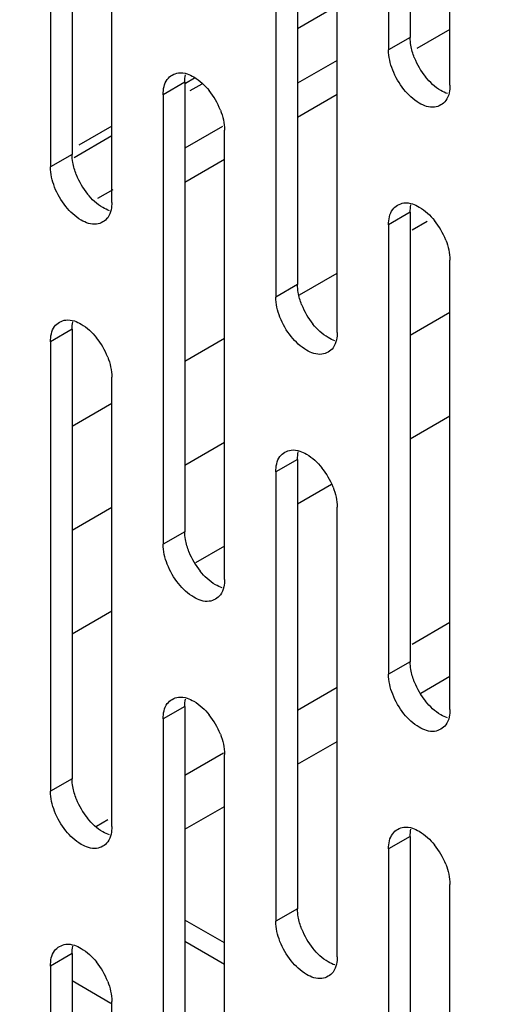
# Model space of a CAD drawing. Units: inches. Extents: x 6 to 353, y 11 to 228.
# Drawn here: x 231 to 232, y 153 to 155 of the extents above; entities that cross this region are included whole.
import ezdxf

# ---------------------------------------------------------------- set-up
doc = ezdxf.new("R2010")
doc.units = ezdxf.units.IN
doc.header["$LTSCALE"] = 19.946667
doc.header["$MEASUREMENT"] = 0
doc.layers.get('0').update_dxf_attribs({"linetype": 'CONTINUOUS'})
doc.layers.add('03_ALL_AXES', color=7, linetype='CONTINUOUS')
doc.styles.get("Standard").update_dxf_attribs({"font": 'txt', "width": 0.8})
doc.dimstyles.new('DIMSTYLE_1', dxfattribs={"dimtxt": 1.493333, "dimasz": 2.133333, "dimexe": 0.18, "dimexo": 0.0625, "dimgap": 0.09, "dimtad": 0, "dimtih": 1, "dimtoh": 1, "dimdec": 3, "dimzin": 4, "dimdsep": 46, "dimtxsty": 'Standard', "dimblk": '_FILLED', "dimblk1": '_FILLED', "dimblk2": '_FILLED', "dimcen": 0.09, "dimadec": 0, "dimazin": 0, "dimtfac": 1, "dimtdec": 3, "dimtofl": 0, "dimtmove": 0, "dimatfit": 3, "dimldrblk": '_FILLED', "dimfxl": 0, "dimtolj": 1, "dimtzin": 4, "dimarcsym": 0})
doc.dimstyles.new('DIMSTYLE_2', dxfattribs={"dimtxt": 1.493333, "dimasz": 2.133333, "dimexe": 0.18, "dimexo": 0.0625, "dimgap": 0.09, "dimtad": 0, "dimtih": 1, "dimtoh": 1, "dimdec": 13, "dimzin": 4, "dimdsep": 46, "dimtxsty": 'Standard', "dimblk": '_FILLED', "dimblk1": '_FILLED', "dimblk2": '_FILLED', "dimcen": 0.09, "dimadec": 0, "dimazin": 0, "dimtfac": 1, "dimtdec": 13, "dimtofl": 0, "dimtmove": 0, "dimatfit": 3, "dimldrblk": '_FILLED', "dimfxl": 0, "dimtolj": 1, "dimtzin": 4, "dimarcsym": 0})
doc.dimstyles.new('DIMSTYLE_3', dxfattribs={"dimtxt": 1.493333, "dimasz": 2.133333, "dimexe": 0.18, "dimexo": 0.0625, "dimgap": 0.09, "dimtad": 0, "dimtih": 1, "dimtoh": 1, "dimzin": 4, "dimdsep": 46, "dimtxsty": 'Standard', "dimblk": '_FILLED', "dimblk1": '_FILLED', "dimblk2": '_FILLED', "dimcen": 0.09, "dimadec": 0, "dimazin": 0, "dimtfac": 1, "dimtofl": 0, "dimtmove": 0, "dimatfit": 3, "dimldrblk": '_FILLED', "dimfxl": 0, "dimtolj": 1, "dimtzin": 4, "dimarcsym": 0})
doc.dimstyles.new('DIMSTYLE_4', dxfattribs={"dimtxt": 1.493333, "dimasz": 2.133333, "dimexe": 0.18, "dimexo": 0.0625, "dimgap": 0.09, "dimtad": 0, "dimtih": 1, "dimtoh": 1, "dimlfac": 0.1875, "dimzin": 4, "dimdsep": 46, "dimtxsty": 'Standard', "dimblk": '_FILLED', "dimblk1": '_FILLED', "dimblk2": '_FILLED', "dimcen": 0.09, "dimadec": 0, "dimazin": 0, "dimtfac": 1, "dimtofl": 0, "dimtmove": 0, "dimatfit": 3, "dimldrblk": '_FILLED', "dimfxl": 0, "dimtolj": 1, "dimtzin": 4, "dimarcsym": 0})
doc.dimstyles.new('DIMSTYLE_5', dxfattribs={"dimtxt": 1.493333, "dimasz": 2.133333, "dimexe": 0.18, "dimexo": 0.0625, "dimgap": 0.09, "dimtad": 0, "dimtih": 1, "dimtoh": 1, "dimdec": 3, "dimzin": 4, "dimdsep": 46, "dimtxsty": 'Standard', "dimblk": '_FILLED', "dimblk1": '_FILLED', "dimblk2": '_FILLED', "dimcen": 0.09, "dimadec": 0, "dimazin": 0, "dimtfac": 1, "dimtdec": 3, "dimtofl": 0, "dimtmove": 0, "dimatfit": 3, "dimldrblk": '_FILLED', "dimfxl": 0, "dimtolj": 1, "dimtzin": 4, "dimarcsym": 0})
doc.dimstyles.new('DIMSTYLE_6', dxfattribs={"dimtxt": 1.493333, "dimasz": 2.133333, "dimexe": 0.18, "dimexo": 0.0625, "dimgap": 0.09, "dimtad": 0, "dimtih": 1, "dimtoh": 1, "dimlfac": 0.25, "dimzin": 4, "dimdsep": 46, "dimtxsty": 'Standard', "dimblk": '_FILLED', "dimblk1": '_FILLED', "dimblk2": '_FILLED', "dimcen": 0.09, "dimadec": 0, "dimazin": 0, "dimtfac": 1, "dimtofl": 0, "dimtmove": 0, "dimatfit": 3, "dimldrblk": '_FILLED', "dimfxl": 0, "dimtolj": 1, "dimtzin": 4, "dimarcsym": 0})
doc.dimstyles.new('DIMSTYLE_7', dxfattribs={"dimtxt": 1.493333, "dimasz": 2.133333, "dimexe": 0.18, "dimexo": 0.0625, "dimgap": 0.09, "dimtad": 0, "dimtih": 1, "dimtoh": 1, "dimdec": 1, "dimzin": 4, "dimdsep": 46, "dimtxsty": 'Standard', "dimblk": '_FILLED', "dimblk1": '_FILLED', "dimblk2": '_FILLED', "dimcen": 0.09, "dimadec": 0, "dimazin": 0, "dimtfac": 1, "dimtdec": 1, "dimtofl": 0, "dimtmove": 0, "dimatfit": 3, "dimldrblk": '_FILLED', "dimfxl": 0, "dimtolj": 1, "dimtzin": 4, "dimarcsym": 0})

# ---------------------------------------------------------------- blocks, each defined once
blk = doc.blocks.new('_FILLED')
at = {"color": 0, "linetype": 'ByBlock'}
blk.add_solid([(0, 0), (-1, 0.2), (-1, -0.2)], dxfattribs=at)
blk = doc.blocks.new('*D')
at = {"color": 7, "linetype": 'CONTINUOUS'}
for p, q in [((99.1537, 204.6152), (99.1537, 219.6084)), ((100.4372, 197.7402), (100.4372, 219.6084)), ((99.1537, 218.3284), (94.4119, 218.3284)), ((100.4372, 218.3284), (105.7705, 218.3284)), ((99.1537, 204.6152), (99.1537, 214.8969)), ((101.2008, 200.7402), (101.2008, 214.8969)), ((99.1537, 213.6169), (94.5577, 213.6169)), ((101.2008, 213.6169), (106.5341, 213.6169)), ((99.1537, 204.6152), (99.1537, 211.0298)), ((101.7812, 199.7158), (101.7812, 211.0298)), ((99.1537, 209.7498), (94.4881, 209.7498)), ((101.7812, 209.7498), (107.1145, 209.7498)), ((146.2751, 203.4068), (146.2751, 208.7402)), ((47.4678, 188.4123), (47.4678, 206.1466)), ((52.7212, 191.9311), (52.7212, 206.1466)), ((47.4678, 204.8666), (50.0945, 204.8666)), ((52.7212, 204.8666), (50.0945, 204.8666)), ((50.0945, 204.8666), (55.8334, 204.8666)), ((102.6203, 203.4068), (73.654, 203.4068)), ((74.934, 203.4068), (74.934, 194.923)), ((97.9453, 203.4068), (88.1283, 203.4068)), ((89.4083, 203.4068), (89.4083, 201.8309)), ((100.612, 203.4068), (147.5551, 203.4068)), ((103.1145, 199.4068), (147.5551, 199.4068)), ((103.1145, 199.4068), (147.5551, 199.4068)), ((146.2751, 199.4068), (146.2751, 194.0735)), ((146.2751, 199.4068), (146.2751, 198.3309)), ((89.4083, 196.4068), (89.4083, 197.9827)), ((99.1038, 196.4068), (88.1283, 196.4068)), ((99.1038, 196.4068), (88.1283, 196.4068)), ((89.4083, 196.4068), (89.4083, 195.3309)), ((146.2751, 193.4068), (146.2751, 194.4827)), ((103.1145, 193.4068), (147.5551, 193.4068)), ((89.4083, 190.4068), (89.4083, 191.4827)), ((99.1038, 190.4068), (88.1283, 190.4068)), ((74.934, 177.4068), (74.934, 187.5425)), ((62.2007, 174.0879), (62.2007, 179.4212)), ((97.9453, 177.4068), (73.654, 177.4068)), ((50.0347, 174.0879), (63.4807, 174.0879)), ((46.0347, 169.0906), (63.4807, 169.0906)), ((62.2007, 169.0906), (62.2007, 163.7572)), ((99.1537, 150.1587), (99.1537, 158.2275)), ((131.1547, 150.2217), (131.1547, 158.2275)), ((131.1547, 150.2217), (131.1547, 158.2275)), ((131.8224, 150.1597), (131.8224, 158.2275)), ((53.4281, 153.0984), (53.4281, 156.9992)), ((53.4281, 156.9992), (57.584, 156.9992)), ((99.1537, 156.9475), (109.6978, 156.9475)), ((131.1547, 156.9475), (120.6106, 156.9475)), ((131.1547, 156.9475), (125.8213, 156.9475)), ((131.8224, 156.9475), (134.9456, 156.9475)), ((99.1537, 150.1587), (99.1537, 154.0261)), ((104.1537, 150.2217), (104.1537, 154.0261)), ((44.3106, 153.0984), (54.7081, 153.0984)), ((99.1537, 152.7461), (93.8203, 152.7461)), ((104.1537, 152.7461), (109.0286, 152.7461)), ((44.6439, 150.4318), (54.7081, 150.4318)), ((53.4281, 150.4318), (53.4281, 145.0984)), ((203.1163, 149.0133), (218.5423, 149.0133)), ((217.2623, 149.0133), (217.2623, 126.6807)), ((300.9825, 123.1908), (300.9825, 128.98)), ((273.9425, 126.42), (273.9425, 127.9715)), ((273.9425, 127.7), (287.4625, 127.7)), ((300.9825, 127.7), (287.4625, 127.7)), ((287.4625, 127.7), (306.2859, 127.7)), ((274.3063, 127.4435), (241.2152, 127.4435)), ((242.4952, 127.4435), (242.4952, 113.0537)), ((217.2623, 99.6383), (217.2623, 122.8325)), ((203.1163, 99.6383), (218.5423, 99.6383)), ((131.6504, 99.2425), (131.6504, 96.3432)), ((242.4952, 84.7774), (242.4952, 98.6085)), ((130.0297, 98.4925), (130.0297, 96.3432)), ((130.0297, 97.6232), (124.6963, 97.6232)), ((131.6504, 97.6232), (137.3315, 97.6232)), ((272.8591, 84.7774), (241.2152, 84.7774)), ((167.8922, 70.8203), (167.8922, 82.32)), ((183.8922, 70.8203), (183.8922, 82.32)), ((183.8922, 70.8203), (183.8922, 82.32)), ((185.3922, 71.5108), (185.3922, 82.32)), ((167.8922, 81.04), (170.6655, 81.04)), ((183.8922, 81.04), (178.5589, 81.04)), ((183.8922, 81.04), (181.1189, 81.04)), ((185.3922, 81.04), (194.4775, 81.04)), ((266.4614, 73.4358), (266.4614, 78.218)), ((275.9614, 73.4358), (275.9614, 78.218)), ((266.4614, 76.938), (271.2114, 76.938)), ((275.9614, 76.938), (271.2114, 76.938)), ((271.2114, 76.938), (279.1049, 76.938)), ((163.7285, 75.9432), (159.5726, 75.9432)), ((167.7822, 69.6575), (163.7285, 75.9432)), ((207.1897, 70.3774), (207.1897, 74.2551)), ((207.1897, 74.2551), (211.3456, 74.2551)), ((327.7543, 74.1578), (339.4943, 74.1578)), ((338.2143, 74.1578), (338.2143, 68.0819)), ((320.5876, 72.8458), (311.4418, 72.8458)), ((312.7218, 72.8458), (312.7218, 67.4259)), ((265.7, 72.6745), (255.1177, 72.6745)), ((256.3977, 72.6745), (256.3977, 66.5986)), ((186.6005, 70.3774), (208.4697, 70.3774)), ((185.2255, 69.4869), (208.4697, 69.4869)), ((185.2255, 69.4869), (208.4697, 69.4869)), ((207.1897, 69.4869), (207.1897, 51.872)), ((207.1897, 69.4869), (207.1897, 64.1536)), ((338.2143, 58.1578), (338.2143, 64.2337)), ((312.7218, 58.1578), (312.7218, 63.5777)), ((256.3977, 56.6745), (256.3977, 62.7504)), ((320.5876, 58.1578), (311.4418, 58.1578)), ((327.7543, 58.1578), (339.4943, 58.1578)), ((321.421, 57.3244), (321.421, 51.2903)), ((326.921, 57.3244), (326.921, 51.2903)), ((265.7, 56.6745), (255.1177, 56.6745)), ((166.1422, 52.7733), (166.1422, 56.2117)), ((178.6422, 52.7733), (178.6422, 56.2117)), ((172.3922, 54.9317), (157.7367, 54.9317)), ((166.1422, 54.9317), (172.3922, 54.9317)), ((178.6422, 54.9317), (172.3922, 54.9317)), ((321.421, 52.5703), (324.171, 52.5703)), ((326.921, 52.5703), (324.171, 52.5703)), ((324.171, 52.5703), (329.0051, 52.5703)), ((165.3089, 51.9399), (147.115, 51.9399)), ((148.395, 51.9399), (148.395, 47.614)), ((148.395, 39.4399), (148.395, 43.7658)), ((207.1897, 23.1119), (207.1897, 40.9592)), ((165.3089, 39.4399), (147.115, 39.4399)), ((185.2255, 23.1119), (208.4697, 23.1119))]:
    blk.add_line(p, q, dxfattribs=at)
at = {"color": 7, "linetype": 'CONTINUOUS', "xscale": 2.1333333333, "yscale": 2.1333333333, "zscale": 2.1333333333}
for p in [(99.1537, 218.3284), (99.1537, 213.6169), (99.1537, 209.7498), (52.7212, 204.8666), (131.1547, 156.9475), (131.1547, 156.9475), (99.1537, 152.7461), (300.9825, 127.7), (130.0297, 97.6232), (183.8922, 81.04), (183.8922, 81.04), (275.9614, 76.938), (178.6422, 54.9317), (326.921, 52.5703)]:
    blk.add_blockref('_FILLED', p, dxfattribs=at)
for p, rotation in [((100.4372, 218.3284), 180), ((101.2008, 213.6169), 180), ((101.7812, 209.7498), 180), ((146.2751, 203.4068), 270), ((47.4678, 204.8666), 180), ((74.934, 203.4068), 90), ((89.4083, 203.4068), 90), ((146.2751, 199.4068), 90), ((146.2751, 199.4068), 90), ((89.4083, 196.4068), 270), ((89.4083, 196.4068), 90), ((146.2751, 193.4068), 270), ((89.4083, 190.4068), 270), ((74.934, 177.4068), 270), ((62.2007, 174.0879), 270), ((62.2007, 169.0906), 90), ((99.1537, 156.9475), 180), ((131.8224, 156.9475), 180), ((53.4281, 153.0984), 270), ((104.1537, 152.7461), 180), ((53.4281, 150.4318), 90), ((217.2623, 149.0133), 90), ((273.9425, 127.7), 180), ((242.4952, 127.4435), 90), ((217.2623, 99.6383), 270), ((131.6504, 97.6232), 180), ((242.4952, 84.7774), 270), ((167.8922, 81.04), 180), ((185.3922, 81.04), 180), ((266.4614, 76.938), 180), ((338.2143, 74.1578), 90), ((312.7218, 72.8458), 90), ((256.3977, 72.6745), 90), ((207.1897, 70.3774), 270), ((167.7822, 69.6575), 302.8182709422), ((207.1897, 69.4869), 90), ((207.1897, 69.4869), 90), ((312.7218, 58.1578), 270), ((338.2143, 58.1578), 270), ((256.3977, 56.6745), 270), ((166.1422, 54.9317), 180), ((321.421, 52.5703), 180), ((148.395, 51.9399), 90), ((148.395, 39.4399), 270), ((207.1897, 23.1119), 270)]:
    blk.add_blockref('_FILLED', p, dxfattribs=dict(at, rotation=rotation))
at = {"color": 7, "linetype": 'CONTINUOUS'}
for s, height, width, p in [('[33]', 1.49333, 1.076923, (86.8017, 217.151)), ('1.28', 1.49333, 0.961538, (79.5647, 217.151)), ('[52]', 1.49333, 1.076923, (86.9474, 212.4395)), ('2.05', 1.49333, 1.201923, (78.2746, 212.4395)), ('[67]', 1.49333, 1.105769, (86.7056, 208.5724)), ('2.63', 1.49333, 1.182692, (78.1476, 208.5724)), ('[25]', 1.49333, 1.076923, (63.9031, 203.6892)), ('.99', 1.49333, 1.205128, (57.0108, 203.6892)), ('[102]', 1.49333, 0.992308, (147.1654, 200.2294)), ('4.00', 1.49333, 1.288462, (137.9756, 200.2294)), ('[178]', 1.49333, 0.953846, (90.3272, 198.7294)), ('7.00', 1.49333, 1.25, (81.3672, 198.7294)), ('[152]', 1.49333, 0.953846, (147.2802, 195.2294)), ('6.00', 1.49333, 1.278846, (138.1479, 195.2294)), ('[152]', 1.49333, 0.953846, (90.4134, 192.2294)), ('6.00', 1.49333, 1.278846, (81.2811, 192.2294)), ('26.00', 1.49333, 1.269231, (70.1955, 191.8215)), ('[660]', 1.49333, 1.192308, (70.1955, 188.2892)), ('[24]', 1.49333, 1.115385, (62.3443, 170.4118)), ('.94', 1.49333, 1.217949, (55.3946, 170.4118)), ('SEE NOTE 3', 1.49333, 1.265385, (135.6923, 156.2008)), ('DEPTH', 1.49333, 1.261538, (110.4444, 156.2008)), ('[13]', 1.49333, 0.884615, (65.5963, 155.8217)), ('.50', 1.49333, 1.192308, (58.7614, 155.8217)), ('[127]', 1.49333, 0.953846, (119.166, 151.5687)), ('5.00', 1.49333, 1.25, (110.206, 151.5687)), ('12.04 [306] CWR-xx-17zz*', 1.493333, 1.120192, (307.0326, 126.9533)), ('HEIGHT', 1.49333, 1.217949, (211.8059, 123.5792)), ('17.04 [433] CWR-xx-22zz*', 1.493333, 1.145833, (307.0326, 123.421)), ('21.04 [534] CWR-xx-26zz*', 1.493333, 1.150641, (307.0326, 119.8887)), ('27.04 [687] CWR-xx-32zz*', 1.493333, 1.176282, (307.0326, 116.3564)), ('* SEE NOTE 3', 1.493333, 1.246795, (307.0326, 112.8241)), ('33.95 [862] CWR-xx-17zz', 1.493333, 1.137124, (222.967, 109.9521)), ('36.32 [923] CWR-xx-22zz', 1.493333, 1.170569, (222.3926, 106.4198)), ('38.65 [982] CWR-xx-26zz', 1.493333, 1.175585, (222.3065, 102.8875)), ('[1084] CWR-xx-32zz', 1.493333, 1.134615, (232.5588, 99.3552)), ('42.67', 1.49333, 1.223077, (221.9331, 99.3552)), ('[41]/4.0 [102] ', 1.493333, 1.071795, (144.0802, 96.4457)), ('1.6', 1.49333, 0.910256, (138.5089, 96.4457)), ('MIN CLEARANCE', 1.493333, 1.260355, (138.5089, 92.9134)), ('OF RAIL TO INSIDE', 1.493333, 1.217195, (138.5089, 89.3811)), ('STD DOOR/DEEP DOOR', 1.493333, 1.282051, (138.5089, 85.8488)), ('[38]', 1.49333, 1.076923, (203.179, 79.8626)), ('16.00', 1.49333, 1.115385, (171.4122, 79.8626)), ('1.50', 1.49333, 1.009615, (195.6549, 79.8626)), ('[406]', 1.49333, 1.2, (171.4122, 76.3303)), ('[60]', 1.49333, 1.153846, (288.6679, 75.7605)), ('2.38', 1.49333, 1.153846, (280.2823, 75.7605)), ('[10]', 1.49333, 0.932692, (152.8239, 74.7658)), ('%%c.406', 1.49333, 1.282051, (141.7579, 74.7658)), ('[23]', 1.49333, 1.076923, (219.243, 73.0776)), ('.89', 1.49333, 1.166667, (212.523, 73.0776)), ('[102]', 1.49333, 0.992308, (339.1046, 64.9803)), ('4.00', 1.49333, 1.288462, (329.9148, 64.9803)), ('[93]', 1.49333, 1.105769, (313.6982, 64.3243)), ('3.67', 1.49333, 1.182692, (305.1402, 64.3243)), ('[102]', 1.49333, 0.992308, (257.288, 63.497)), ('4.00', 1.49333, 1.288462, (248.0982, 63.497)), ('[318]', 1.49333, 0.953846, (149.4372, 53.7543)), ('12.50', 1.49333, 1.053846, (140.0751, 53.7543)), ('[35]', 1.49333, 1.076923, (337.4195, 51.3929)), ('1.38', 1.49333, 0.961538, (330.1826, 51.3929)), ('21.88 [556] CWR-12-yyzz', 1.493333, 1.098662, (188.322, 48.7705)), ('32.38 [822] CWR-18-yyzz', 1.493333, 1.12709, (187.8338, 45.2381)), ('[318]', 1.49333, 0.953846, (149.515, 44.5125)), ('12.50', 1.49333, 1.053846, (140.153, 44.5125)), ('[1178] CWR-26-yyzz', 1.493333, 1.07906, (197.9999, 41.7058)), ('46.38', 1.49333, 1.223077, (187.3743, 41.7058))]:
    blk.add_text(s, height=height, dxfattribs=dict(at, width=width)).set_placement(p)

msp = doc.modelspace()

# ---------------------------------------------------------------- linework, layer by layer
at = {"color": 7, "linetype": 'CONTINUOUS'}
for p, q in [((231.7582, 154.8433), (231.6805, 154.7984)), ((231.9792, 154.7971), (231.9141, 154.7595)), ((231.7582, 154.7365), (231.6805, 154.6916)), ((231.4786, 154.7013), (231.4609, 154.6911)), ((231.4927, 154.6901), (231.4694, 154.6766)), ((231.7582, 154.6696), (231.6805, 154.6247)), ((231.3163, 154.6076), (231.2515, 154.5702)), ((231.5333, 154.6066), (231.4595, 154.564)), ((231.3163, 154.5882), (231.2422, 154.5454)), ((231.5373, 154.542), (231.4595, 154.4971)), ((231.3185, 154.4826), (231.2885, 154.4653)), ((231.905, 154.4038), (231.935, 154.4211)), ((231.6846, 154.2765), (231.7582, 154.3191)), ((231.9014, 154.1976), (231.9792, 154.2425)), ((231.4595, 154.1466), (231.5373, 154.1915)), ((231.2385, 154.019), (231.3163, 154.0639)), ((231.9792, 154.0384), (231.9014, 153.9935)), ((231.4595, 153.9424), (231.5373, 153.9874)), ((231.7472, 153.9044), (231.6805, 153.8659)), ((231.2385, 153.8149), (231.3163, 153.8598)), ((231.5373, 153.7832), (231.4803, 153.7504)), ((231.3163, 153.6557), (231.2385, 153.6107)), ((231.905, 153.5914), (231.9792, 153.6342)), ((231.9223, 153.4952), (231.9792, 153.5281)), ((231.6805, 153.4617), (231.7582, 153.5066)), ((231.6805, 153.3556), (231.7582, 153.4005)), ((231.4595, 153.3341), (231.5355, 153.378)), ((231.4595, 153.228), (231.5373, 153.2729)), ((231.2861, 153.234), (231.3084, 153.2469)), ((231.5373, 153.0049), (231.4595, 153.0498)), ((231.5373, 152.9626), (231.4595, 153.0076)), ((231.2385, 152.931), (231.3145, 152.8871))]:
    msp.add_line(p, q, dxfattribs=at)
at = {"layer": '03_ALL_AXES', "color": 7, "linetype": 'CONTINUOUS'}
for p, q in [((231.2385, 155.4336), (231.2385, 154.5518)), ((231.1961, 155.4091), (231.1961, 154.5273)), ((231.3163, 154.4579), (231.3163, 155.3397)), ((231.6805, 155.1785), (231.6805, 154.2966)), ((231.638, 155.154), (231.638, 154.2721)), ((231.7582, 154.2027), (231.7582, 155.0846)), ((231.9014, 155.0509), (231.9014, 154.7814)), ((231.859, 155.0264), (231.859, 154.757)), ((231.9792, 154.6876), (231.9792, 154.957)), ((231.9014, 154.7814), (231.859, 154.757)), ((231.4595, 154.6937), (231.4171, 154.6692)), ((231.4595, 154.6937), (231.4595, 153.8118)), ((231.4171, 154.6692), (231.4171, 153.7873)), ((231.5373, 153.7179), (231.5373, 154.5998)), ((231.2385, 154.5518), (231.1961, 154.5273)), ((231.9014, 154.4385), (231.859, 154.414)), ((231.9014, 154.4385), (231.9014, 153.5567)), ((231.859, 154.414), (231.859, 153.5322)), ((231.9792, 153.4628), (231.9792, 154.3446)), ((231.6805, 154.2966), (231.638, 154.2721)), ((231.2385, 154.2089), (231.1961, 154.1844)), ((231.2385, 154.2089), (231.2385, 153.327)), ((231.1961, 154.1844), (231.1961, 153.3025)), ((231.3163, 153.2331), (231.3163, 154.115)), ((231.6805, 153.9537), (231.638, 153.9292)), ((231.6805, 153.9537), (231.6805, 153.0719)), ((231.638, 153.9292), (231.638, 153.0474)), ((231.7582, 152.978), (231.7582, 153.8598)), ((231.4595, 153.8118), (231.4171, 153.7873)), ((231.9014, 153.5567), (231.859, 153.5322)), ((231.4595, 153.4689), (231.4171, 153.4444)), ((231.4595, 153.4689), (231.4595, 152.5871)), ((231.4171, 153.4444), (231.4171, 152.5626)), ((231.5373, 152.4932), (231.5373, 153.375)), ((231.2385, 153.327), (231.1961, 153.3025)), ((231.9014, 153.2138), (231.859, 153.1893)), ((231.9014, 153.2138), (231.9014, 152.3319)), ((231.859, 153.1893), (231.859, 152.3074)), ((231.9792, 152.238), (231.9792, 153.1199)), ((231.6805, 153.0719), (231.638, 153.0474)), ((231.2385, 152.9841), (231.1961, 152.9596)), ((231.2385, 152.9841), (231.2385, 152.1023)), ((231.1961, 152.9596), (231.1961, 152.0778)), ((231.3163, 152.0084), (231.3163, 152.8902))]:
    msp.add_line(p, q, dxfattribs=at)
for centre, start, end in [((232.0447, 154.7948), 201.2835, 218.7167), ((231.3939, 154.5864), 21.2835, 38.7167), ((231.3818, 154.5651), 201.2835, 218.7167), ((231.8359, 154.3313), 21.2835, 38.7167), ((231.8238, 154.31), 201.2835, 218.7167), ((231.173, 154.1016), 21.2835, 38.7167), ((231.6149, 153.8465), 21.2835, 38.7167), ((231.6028, 153.8252), 201.2835, 218.7167), ((232.0447, 153.57), 201.2835, 218.7167), ((231.3939, 153.3617), 21.2835, 38.7167), ((231.3818, 153.3404), 201.2835, 218.7167), ((231.8359, 153.1065), 21.2835, 38.7167), ((231.8238, 153.0852), 201.2835, 218.7167), ((231.173, 152.8769), 21.2835, 38.7167)]:
    msp.add_arc(centre, 0.1452, start, end, dxfattribs=at)
for points, start_tangent, end_tangent in [([(231.9028, 154.766), (231.9014, 154.7814)], (-0.002583, 0.015379), (0, 0.015528)), ([(231.8891, 154.6795), (231.8671, 154.7176), (231.859, 154.757)], (-0.052598, 0.06561), (0, 0.084165)), ([(231.9095, 154.7421), (231.9028, 154.766)], (-0.009018, 0.023178), (-0.004099, 0.0244)), ([(231.4349, 154.7077), (231.4471, 154.7119), (231.464, 154.71)], (0.026656, 0.015355), (0.028918, -0.009585)), ([(231.4171, 154.6692), (231.4251, 154.6992), (231.4349, 154.7077)], (0, 0.043805), (0.039241, 0.022604)), ([(231.4595, 154.6937), (231.4608, 154.7081)], (0, 0.014205), (0.002959, 0.014292)), ([(231.464, 154.71), (231.4772, 154.7039), (231.5072, 154.6772)], (0.052704, -0.017469), (0.033891, -0.042276)), ([(231.9747, 154.6712), (231.9615, 154.6773), (231.9315, 154.704)], (-0.052704, 0.017469), (-0.033891, 0.042276)), ([(231.9191, 154.6528), (231.8891, 154.6795)], (-0.035706, 0.020924), (-0.025101, 0.031311)), ([(231.9792, 154.6876), (231.9779, 154.6731)], (0, -0.014205), (-0.002959, -0.014292)), ([(231.9712, 154.6575), (231.9614, 154.649)], (-0.007808, -0.010184), (-0.01137, -0.00655)), ([(231.9779, 154.6731), (231.9712, 154.6575)], (-0.003521, -0.017012), (-0.0104, -0.013566)), ([(231.5292, 154.6391), (231.5373, 154.5998)], (0.014701, -0.037787), (0, -0.040166)), ([(231.9492, 154.6448), (231.9191, 154.6528)], (-0.031028, -0.004188), (-0.027658, 0.016208)), ([(231.9614, 154.649), (231.9492, 154.6448)], (-0.011386, -0.006559), (-0.012676, -0.001711)), ([(231.2398, 154.5363), (231.2385, 154.5518)], (-0.002583, 0.015379), (0, 0.015528)), ([(231.2261, 154.4498), (231.2041, 154.4879), (231.1961, 154.5273)], (-0.052598, 0.06561), (0, 0.084165)), ([(231.2466, 154.5124), (231.2398, 154.5363)], (-0.009018, 0.023178), (-0.004099, 0.0244)), ([(231.3118, 154.4416), (231.2986, 154.4477), (231.2686, 154.4743)], (-0.052704, 0.017469), (-0.033891, 0.042276)), ([(231.2562, 154.4232), (231.2261, 154.4498)], (-0.035706, 0.020924), (-0.025101, 0.031311)), ([(231.315, 154.4435), (231.3082, 154.4278)], (-0.003521, -0.017012), (-0.0104, -0.013566)), ([(231.3163, 154.4579), (231.315, 154.4435)], (0, -0.014205), (-0.002959, -0.014292)), ([(231.859, 154.414), (231.8671, 154.4441), (231.8768, 154.4525)], (0, 0.043805), (0.039241, 0.022604)), ([(231.8768, 154.4525), (231.8891, 154.4568), (231.906, 154.4548)], (0.026656, 0.015355), (0.028918, -0.009585)), ([(231.9014, 154.4385), (231.9028, 154.453)], (0, 0.014205), (0.002959, 0.014292)), ([(231.906, 154.4548), (231.9191, 154.4487), (231.9492, 154.4221)], (0.052704, -0.017469), (0.033891, -0.042276)), ([(231.2862, 154.4151), (231.2562, 154.4232)], (-0.031028, -0.004188), (-0.027658, 0.016208)), ([(231.3082, 154.4278), (231.2985, 154.4194)], (-0.007808, -0.010184), (-0.01137, -0.00655)), ([(231.2985, 154.4194), (231.2862, 154.4151)], (-0.011386, -0.006559), (-0.012676, -0.001711)), ([(231.9712, 154.384), (231.9792, 154.3446)], (0.014701, -0.037787), (0, -0.040166)), ([(231.6818, 154.2812), (231.6805, 154.2966)], (-0.002583, 0.015379), (0, 0.015528)), ([(231.6681, 154.1947), (231.6461, 154.2328), (231.638, 154.2721)], (-0.052598, 0.06561), (0, 0.084165)), ([(231.6885, 154.2573), (231.6818, 154.2812)], (-0.009018, 0.023178), (-0.004099, 0.0244)), ([(231.1961, 154.1844), (231.2041, 154.2144), (231.2139, 154.2229)], (0, 0.043805), (0.039241, 0.022604)), ([(231.2139, 154.2229), (231.2261, 154.2271), (231.243, 154.2252)], (0.026656, 0.015355), (0.028918, -0.009585)), ([(231.2385, 154.2089), (231.2398, 154.2233)], (0, 0.014205), (0.002959, 0.014292)), ([(231.243, 154.2252), (231.2562, 154.2191), (231.2862, 154.1924)], (0.052704, -0.017469), (0.033891, -0.042276)), ([(231.7537, 154.1864), (231.7406, 154.1925), (231.7105, 154.2192)], (-0.052704, 0.017469), (-0.033891, 0.042276)), ([(231.6981, 154.168), (231.6681, 154.1947)], (-0.035706, 0.020924), (-0.025101, 0.031311)), ([(231.7582, 154.2027), (231.7569, 154.1883)], (0, -0.014205), (-0.002959, -0.014292)), ([(231.7502, 154.1727), (231.7404, 154.1642)], (-0.007808, -0.010184), (-0.01137, -0.00655)), ([(231.7569, 154.1883), (231.7502, 154.1727)], (-0.003521, -0.017012), (-0.0104, -0.013566)), ([(231.3082, 154.1543), (231.3163, 154.115)], (0.014701, -0.037787), (0, -0.040166)), ([(231.7282, 154.16), (231.6981, 154.168)], (-0.031028, -0.004188), (-0.027658, 0.016208)), ([(231.7404, 154.1642), (231.7282, 154.16)], (-0.011386, -0.006559), (-0.012676, -0.001711)), ([(231.638, 153.9292), (231.6461, 153.9593), (231.6559, 153.9677)], (0, 0.043805), (0.039241, 0.022604)), ([(231.6559, 153.9677), (231.6681, 153.972), (231.685, 153.97)], (0.026656, 0.015355), (0.028918, -0.009585)), ([(231.6805, 153.9537), (231.6818, 153.9682)], (0, 0.014205), (0.002959, 0.014292)), ([(231.685, 153.97), (231.6981, 153.9639), (231.7282, 153.9373)], (0.052704, -0.017469), (0.033891, -0.042276)), ([(231.7502, 153.8992), (231.7582, 153.8598)], (0.014701, -0.037787), (0, -0.040166)), ([(231.4608, 153.7964), (231.4595, 153.8118)], (-0.002583, 0.015379), (0, 0.015528)), ([(231.4471, 153.7099), (231.4251, 153.748), (231.4171, 153.7873)], (-0.052598, 0.06561), (0, 0.084165)), ([(231.4675, 153.7725), (231.4608, 153.7964)], (-0.009018, 0.023178), (-0.004099, 0.0244)), ([(231.5327, 153.7016), (231.5196, 153.7077), (231.4895, 153.7344)], (-0.052704, 0.017469), (-0.033891, 0.042276)), ([(231.4772, 153.6832), (231.4471, 153.7099)], (-0.035706, 0.020924), (-0.025101, 0.031311)), ([(231.5373, 153.7179), (231.5359, 153.7035)], (0, -0.014205), (-0.002959, -0.014292)), ([(231.5359, 153.7035), (231.5292, 153.6879)], (-0.003521, -0.017012), (-0.0104, -0.013566)), ([(231.5072, 153.6752), (231.4772, 153.6832)], (-0.031028, -0.004188), (-0.027658, 0.016208)), ([(231.5194, 153.6794), (231.5072, 153.6752)], (-0.011386, -0.006559), (-0.012676, -0.001711)), ([(231.5292, 153.6879), (231.5194, 153.6794)], (-0.007808, -0.010184), (-0.01137, -0.00655)), ([(231.9028, 153.5412), (231.9014, 153.5567)], (-0.002583, 0.015379), (0, 0.015528)), ([(231.9095, 153.5173), (231.9028, 153.5412)], (-0.009018, 0.023178), (-0.004099, 0.0244)), ([(231.8891, 153.4547), (231.8671, 153.4928), (231.859, 153.5322)], (-0.052598, 0.06561), (0, 0.084165)), ([(231.4171, 153.4444), (231.4251, 153.4745), (231.4349, 153.4829)], (0, 0.043805), (0.039241, 0.022604)), ([(231.4349, 153.4829), (231.4471, 153.4872), (231.464, 153.4852)], (0.026656, 0.015355), (0.028918, -0.009585)), ([(231.4595, 153.4689), (231.4608, 153.4834)], (0, 0.014205), (0.002959, 0.014292)), ([(231.464, 153.4852), (231.4772, 153.4791), (231.5072, 153.4525)], (0.052704, -0.017469), (0.033891, -0.042276)), ([(231.9747, 153.4465), (231.9615, 153.4526), (231.9315, 153.4792)], (-0.052704, 0.017469), (-0.033891, 0.042276)), ([(231.9792, 153.4628), (231.9779, 153.4484)], (0, -0.014205), (-0.002959, -0.014292)), ([(231.9191, 153.4281), (231.8891, 153.4547)], (-0.035706, 0.020924), (-0.025101, 0.031311)), ([(231.9779, 153.4484), (231.9712, 153.4327)], (-0.003521, -0.017012), (-0.0104, -0.013566)), ([(231.9492, 153.42), (231.9191, 153.4281)], (-0.031028, -0.004188), (-0.027658, 0.016208)), ([(231.9614, 153.4243), (231.9492, 153.42)], (-0.011386, -0.006559), (-0.012676, -0.001711)), ([(231.9712, 153.4327), (231.9614, 153.4243)], (-0.007808, -0.010184), (-0.01137, -0.00655)), ([(231.5292, 153.4144), (231.5373, 153.375)], (0.014701, -0.037787), (0, -0.040166)), ([(231.2398, 153.3116), (231.2385, 153.327)], (-0.002583, 0.015379), (0, 0.015528)), ([(231.2261, 153.2251), (231.2041, 153.2632), (231.1961, 153.3025)], (-0.052598, 0.06561), (0, 0.084165)), ([(231.2466, 153.2877), (231.2398, 153.3116)], (-0.009018, 0.023178), (-0.004099, 0.0244)), ([(231.3118, 153.2168), (231.2986, 153.2229), (231.2686, 153.2496)], (-0.052704, 0.017469), (-0.033891, 0.042276)), ([(231.2562, 153.1984), (231.2261, 153.2251)], (-0.035706, 0.020924), (-0.025101, 0.031311)), ([(231.3163, 153.2331), (231.315, 153.2187)], (0, -0.014205), (-0.002959, -0.014292)), ([(231.859, 153.1893), (231.8671, 153.2193), (231.8768, 153.2278)], (0, 0.043805), (0.039241, 0.022604)), ([(231.8768, 153.2278), (231.8891, 153.232), (231.906, 153.2301)], (0.026656, 0.015355), (0.028918, -0.009585)), ([(231.9014, 153.2138), (231.9028, 153.2282)], (0, 0.014205), (0.002959, 0.014292)), ([(231.906, 153.2301), (231.9191, 153.224), (231.9492, 153.1973)], (0.052704, -0.017469), (0.033891, -0.042276)), ([(231.315, 153.2187), (231.3082, 153.2031)], (-0.003521, -0.017012), (-0.0104, -0.013566)), ([(231.2862, 153.1904), (231.2562, 153.1984)], (-0.031028, -0.004188), (-0.027658, 0.016208)), ([(231.2985, 153.1946), (231.2862, 153.1904)], (-0.011386, -0.006559), (-0.012676, -0.001711)), ([(231.3082, 153.2031), (231.2985, 153.1946)], (-0.007808, -0.010184), (-0.01137, -0.00655)), ([(231.9712, 153.1592), (231.9792, 153.1199)], (0.014701, -0.037787), (0, -0.040166)), ([(231.6818, 153.0564), (231.6805, 153.0719)], (-0.002583, 0.015379), (0, 0.015528)), ([(231.6885, 153.0325), (231.6818, 153.0564)], (-0.009018, 0.023178), (-0.004099, 0.0244)), ([(231.6681, 152.9699), (231.6461, 153.008), (231.638, 153.0474)], (-0.052598, 0.06561), (0, 0.084165)), ([(231.1961, 152.9596), (231.2041, 152.9897), (231.2139, 152.9981)], (0, 0.043805), (0.039241, 0.022604)), ([(231.2139, 152.9981), (231.2261, 153.0024), (231.243, 153.0004)], (0.026656, 0.015355), (0.028918, -0.009585)), ([(231.2385, 152.9841), (231.2398, 152.9986)], (0, 0.014205), (0.002959, 0.014292)), ([(231.243, 153.0004), (231.2562, 152.9943), (231.2862, 152.9677)], (0.052704, -0.017469), (0.033891, -0.042276)), ([(231.7537, 152.9617), (231.7406, 152.9678), (231.7105, 152.9944)], (-0.052704, 0.017469), (-0.033891, 0.042276)), ([(231.7582, 152.978), (231.7569, 152.9636)], (0, -0.014205), (-0.002959, -0.014292)), ([(231.6981, 152.9433), (231.6681, 152.9699)], (-0.035706, 0.020924), (-0.025101, 0.031311)), ([(231.7569, 152.9636), (231.7502, 152.9479)], (-0.003521, -0.017012), (-0.0104, -0.013566)), ([(231.7282, 152.9352), (231.6981, 152.9433)], (-0.031028, -0.004188), (-0.027658, 0.016208)), ([(231.7404, 152.9395), (231.7282, 152.9352)], (-0.011386, -0.006559), (-0.012676, -0.001711)), ([(231.7502, 152.9479), (231.7404, 152.9395)], (-0.007808, -0.010184), (-0.01137, -0.00655)), ([(231.3082, 152.9296), (231.3163, 152.8902)], (0.014701, -0.037787), (0, -0.040166))]:
    msp.add_spline(points, degree=3, dxfattribs=dict(at, start_tangent=start_tangent, end_tangent=end_tangent))

# ---------------------------------------------------------------- dimensions: what is measured, and where the dimension line sits
at = {"color": 7, "linetype": 'CONTINUOUS'}
for base, p1, p2, text, dimstyle, middle in [((217.2623, 99.6383), (203.1163, 149.0133), (203.1163, 99.6383), 'HEIGHT', 'DIMSTYLE_1', (217.2623, 124.3258)), ((207.1896533702, 23.1119196418), (185.2255242149, 69.4869196418), (185.2255242149, 23.1119196418), '21.88 [556] CWR-12-yyzz\\P32.38 [822] CWR-18-yyzz\\P<> CWR-26-yyzz', 'DIMSTYLE_3', (207.1896533702, 45.9848113146)), ((242.4952, 84.7774), (274.3063, 127.4435), (272.8591, 84.7774), '33.95 [862] CWR-xx-17zz\\P36.32 [923] CWR-xx-22zz\\P38.65 [982] CWR-xx-26zz\\P<> CWR-xx-32zz', 'DIMSTYLE_3', (242.4952, 105.4003))]:
    dim = msp.add_linear_dim(base=base, p1=p1, p2=p2, angle=270, text=text, dimstyle=dimstyle, dxfattribs=at)
    dim.commit()
    dim.dimension.update_dxf_attribs({"geometry": '*D', "text_midpoint": middle, "dimtype": 160})
for base, p1, p2, text, dimstyle, middle in [((131.1547, 156.9475), (99.1537, 150.1587), (131.1547, 150.2217), 'DEPTH', 'DIMSTYLE_2', (115.1542, 156.9475)), ((131.8224, 156.9475), (131.1547, 150.2217), (131.8224, 150.1597), 'SEE NOTE 3', 'DIMSTYLE_1', (145.1405, 156.9475)), ((300.9825, 127.7), (273.9425, 126.42), (300.9825, 123.1908), '12.04 [306] CWR-xx-17zz*\\P17.04 [433] CWR-xx-22zz*\\P21.04 [534] CWR-xx-26zz*\\P27.04 [687] CWR-xx-32zz*\\P* SEE NOTE 3', 'DIMSTYLE_3', (328.1116, 120.6353)), ((131.6504, 97.6232), (130.0297, 96.3432), (131.6504, 99.2425), '<>/4.0 [102] \\PMIN CLEARANCE\\POF RAIL TO INSIDE\\PSTD DOOR/DEEP DOOR', 'DIMSTYLE_7', (155.7397, 91.8939))]:
    dim = msp.add_linear_dim(base=base, p1=p1, p2=p2, text=text, dimstyle=dimstyle, dxfattribs=at)
    dim.commit()
    dim.dimension.update_dxf_attribs({"geometry": '*D', "text_midpoint": middle, "dimtype": 160})
for base, p1, p2, angle, dimstyle, middle in [((74.934, 177.4068), (102.6203, 203.4068), (97.9453, 177.4068), 270, 'DIMSTYLE_3', (74.934, 190.802)), ((62.2007, 169.0906), (50.0347, 174.0879), (46.0347, 169.0906), 270, 'DIMSTYLE_4', (62.2007, 171.1585)), ((53.4281, 153.0984), (44.6439, 150.4318), (44.3106, 153.0984), 90, 'DIMSTYLE_4', (64.8209, 156.5684)), ((207.1897, 69.4869), (186.6005, 70.3774), (185.2255, 69.4869), 270, 'DIMSTYLE_3', (219.0994, 73.8243)), ((183.8922, 81.04), (185.3922, 71.5108), (183.8922, 70.8203), 180, 'DIMSTYLE_3', (202.6334, 80.6092)), ((167.8922, 81.04), (183.8922, 70.8203), (167.8922, 70.8203), 180, 'DIMSTYLE_3', (175.8922, 78.8431)), ((148.395, 51.9399), (165.3089, 39.4399), (165.3089, 51.9399), 90, 'DIMSTYLE_3', (148.395, 45.2592)), ((99.1537, 213.6169), (101.2008, 200.7402), (99.1537, 204.6152), 180, 'DIMSTYLE_3', (85.8274, 213.1862)), ((146.2751, 199.4068), (100.612, 203.4068), (103.1145, 199.4068), 270, 'DIMSTYLE_3', (146.2751, 200.9761)), ((146.2751, 193.4068), (103.1145, 199.4068), (103.1145, 193.4068), 270, 'DIMSTYLE_3', (146.2751, 195.9761)), ((89.4083, 196.4068), (97.9453, 203.4068), (99.1038, 196.4068), 270, 'DIMSTYLE_3', (89.4083, 199.4761)), ((89.4083, 190.4068), (99.1038, 196.4068), (99.1038, 190.4068), 270, 'DIMSTYLE_3', (89.4083, 192.9761)), ((321.4209506294, 52.5702954714), (326.9209506294, 57.3244279384), (321.4209506294, 57.3244279384), 180, 'DIMSTYLE_6', (337.017440323, 52.1395262407)), ((338.2143, 74.1578), (327.7543, 58.1578), (327.7543, 74.1578), 90, 'DIMSTYLE_6', (338.2143, 65.727)), ((312.7218, 58.1578), (320.5876, 72.8458), (320.5876, 58.1578), 270, 'DIMSTYLE_6', (312.7218, 65.071)), ((256.3977, 72.6745), (265.7, 56.6745), (265.7, 72.6745), 90, 'DIMSTYLE_6', (256.3977, 64.2437)), ((99.1537, 152.7461), (104.1537, 150.2217), (99.1537, 150.1587), 180, 'DIMSTYLE_3', (118.247, 152.3154))]:
    dim = msp.add_linear_dim(base=base, p1=p1, p2=p2, angle=angle, dimstyle=dimstyle, dxfattribs=at)
    dim.commit()
    dim.dimension.update_dxf_attribs({"geometry": '*D', "text_midpoint": middle, "dimtype": 160})
dim = msp.add_diameter_dim_2p(p1=(167.7822, 69.6575), p2=(168.0022, 69.3163), dimstyle='DIMSTYLE_5', dxfattribs=at)
dim.commit()
dim.dimension.update_dxf_attribs({"geometry": '*D', "text_midpoint": (150.0765, 75.5124), "dimtype": 163})
for base, p1, p2, dimstyle, middle in [((178.6422, 54.9317), (166.1422, 52.7733), (178.6422, 52.7733), 'DIMSTYLE_3', (148.3172, 54.5009)), ((101.7812, 209.7498), (99.1537, 204.6152), (101.7812, 199.7158), 'DIMSTYLE_3', (85.7291, 209.319)), ((100.4372, 218.3284), (99.1537, 204.6152), (100.4372, 197.7402), 'DIMSTYLE_3', (86.3996, 217.8976)), ((275.9613655672, 76.9379557723), (266.4613655672, 73.435808298), (275.9613655672, 73.435808298), 'DIMSTYLE_6', (287.9212723233, 76.5071865415)), ((52.7212, 204.8666), (47.4678, 188.4123), (52.7212, 191.9311), 'DIMSTYLE_4', (63.6734, 204.4358))]:
    dim = msp.add_linear_dim(base=base, p1=p1, p2=p2, dimstyle=dimstyle, dxfattribs=at)
    dim.commit()
    dim.dimension.update_dxf_attribs({"geometry": '*D', "text_midpoint": middle, "dimtype": 160})

doc.saveas('drawing.dxf')
